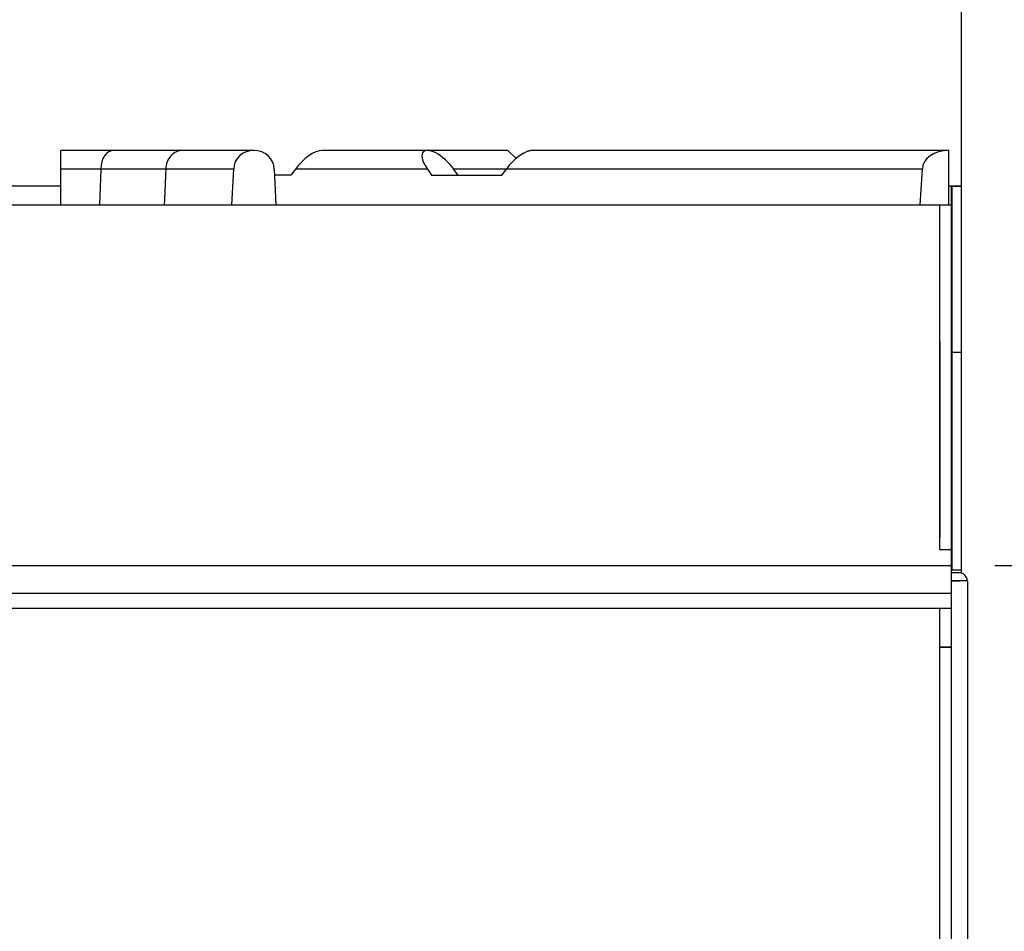
# Model space of a CAD drawing. Units: millimetres. Extents: x 9 to 26576, y 5 to 4159.
# Drawn here: x 22935 to 23061, y 3307 to 3424 of the extents above; entities that cross this region are included whole.
import ezdxf

# ---------------------------------------------------------------- set-up
doc = ezdxf.new("R2010")
doc.units = ezdxf.units.MM
for name, color, linetype in [('RANGETOPGRATE_12', 7, 'Continuous'), ('TAR-36-7335B', 7, 'Continuous'), ('TAR-36-7337C', 7, 'Continuous'), ('TAR-36-7340A', 7, 'Continuous'), ('TAR-36-7342B', 7, 'Continuous'), ('TAR-36-7344A', 7, 'Continuous'), ('TAR-36-7351A', 7, 'Continuous')]:
    doc.layers.add(name, color=color, linetype=linetype)
doc.dimstyles.new('ISO-25', dxfattribs={"dimtxt": 2.5, "dimasz": 2.5, "dimexe": 1.25, "dimexo": 0.625, "dimtad": 1, "dimtxsty": 'Standard', "dimcen": 2.5, "dimadec": 0, "dimazin": 0, "dimtfac": 1, "dimtmove": 0, "dimatfit": 3, "dimfxl": 1, "dimarcsym": 0})

# ---------------------------------------------------------------- blocks, each defined once
blk = doc.blocks.new('*D599')
at = {"color": 0, "lineweight": -2, "transparency": 16777216}
for p, q in [((23060.07, 3927.32), (23191.96, 3927.32)), ((23179.46, 3902.32), (23179.46, 3379.02)), ((23060.07, 3354.02), (23191.96, 3354.02))]:
    blk.add_line(p, q, dxfattribs=at)
at = {"color": 0, "transparency": 16777216}
for points in [[(23175.29, 3902.32), (23183.62, 3902.32), (23179.46, 3927.32)], [(23175.29, 3379.02), (23183.62, 3379.02), (23179.46, 3354.02)]]:
    blk.add_solid(points, dxfattribs=at)
at = {"layer": 'Defpoints', "color": 0, "transparency": 16777216}
for p in [(23053.82, 3927.32), (23053.82, 3354.02), (23179.46, 3354.02)]:
    blk.add_point(p, dxfattribs=at)
at = {"color": 0, "transparency": 16777216, "insert": (23160.71, 3640.67), "char_height": 25, "attachment_point": 5, "rotation": 90}
blk.add_mtext('573', dxfattribs=at)
blk = doc.blocks.new('*D600')
at = {"color": 0, "lineweight": -2, "transparency": 16777216}
for p, q in [((23060.81, 3354.02), (23191.96, 3354.02)), ((23179.46, 3329.02), (23179.46, 2667.09)), ((23061.81, 2642.09), (23191.96, 2642.09))]:
    blk.add_line(p, q, dxfattribs=at)
at = {"color": 0, "transparency": 16777216}
for points in [[(23175.29, 3329.02), (23183.62, 3329.02), (23179.46, 3354.02)], [(23175.29, 2667.09), (23183.62, 2667.09), (23179.46, 2642.09)]]:
    blk.add_solid(points, dxfattribs=at)
at = {"layer": 'Defpoints', "color": 0, "transparency": 16777216}
for p in [(23054.56, 3354.02), (23055.56, 2642.09), (23179.46, 2642.09)]:
    blk.add_point(p, dxfattribs=at)
at = {"color": 0, "transparency": 16777216, "insert": (23160.71, 2998.06), "char_height": 25, "attachment_point": 5, "rotation": 90}
blk.add_mtext('712', dxfattribs=at)

msp = doc.modelspace()

# ---------------------------------------------------------------- linework, layer by layer
at = {"layer": 'RANGETOPGRATE_12', "color": 7, "linetype": 'Continuous'}
for p, q in [((22940.7, 3404.68), (22940.7, 3407.07)), ((22947.5, 3407.07), (22940.7, 3407.07)), ((22956.32, 3407.07), (22947.5, 3407.07)), ((22965.39, 3407.07), (22956.33, 3407.07)), ((22987.56, 3407.07), (22974.09, 3407.07)), ((22997.85, 3407.07), (22987.56, 3407.07)), ((22998.89, 3406.02), (22997.85, 3407.07)), ((23054.2, 3407.07), (23001.03, 3407.07)), ((23054.2, 3400.09), (23054.2, 3407.07)), ((22940.7, 3400.09), (22940.7, 3404.68)), ((22945.81, 3404.68), (22940.7, 3404.68)), ((22945.81, 3404.68), (22945.66, 3400.09)), ((22954.13, 3404.68), (22945.81, 3404.68)), ((22962.82, 3404.68), (22954.13, 3404.68)), ((22962.59, 3400.09), (22962.82, 3404.68)), ((22967.97, 3404.68), (22968.2, 3400.09)), ((22970.13, 3403.89), (22968.01, 3403.89)), ((22970.72, 3404.68), (22970.13, 3403.89)), ((22987.56, 3404.68), (22970.72, 3404.68)), ((22987.56, 3404.68), (22988.09, 3403.89)), ((22988.09, 3403.89), (22997.07, 3403.89)), ((22997.66, 3404.68), (22990.92, 3404.68)), ((22991.51, 3403.89), (22990.92, 3404.68)), ((22997.07, 3403.89), (22997.66, 3404.68)), ((23050.84, 3404.68), (22997.66, 3404.68)), ((23050.54, 3400.09), (23050.84, 3404.68))]:
    msp.add_line(p, q, dxfattribs=at)
for centre, major_axis, ratio, start_param, end_param in [((22947.5, 3404.68), (0, -2.38), 0.707106, 3.141593, 4.712389), ((22965.39, 3404.68), (-2.58, 0), 0.92388, 3.141593, 6.283185), ((22972.4, 3404.68), (-2.2, -2.2), 0.414214, 3.534292, 5.105088), ((22972.4, 3404.68), (-2.2, -2.2), 0.414214, 3.534292, 5.105088), ((22989.24, 3404.68), (2.2, -2.2), 0.414214, 1.178097, 4.31969), ((22999.34, 3404.68), (-2.2, -2.2), 0.414214, 3.534292, 5.105088), ((22999.34, 3404.68), (-2.2, -2.2), 0.414214, 3.534292, 4.509688), ((23054.2, 3404.68), (-3.37, 0), 0.707107, 4.712463, 6.283185)]:
    msp.add_ellipse(centre, major_axis=major_axis, ratio=ratio, start_param=start_param, end_param=end_param, dxfattribs=at)
msp.add_open_spline([(22956.33, 3407.07), (22955.75, 3407.07), (22955.18, 3406.81), (22954.37, 3405.93), (22954.13, 3405.31), (22954.13, 3404.68)], degree=3, knots=[0.5003511, 0.5003511, 0.5003511, 0.5003511, 0.75, 0.75, 1, 1, 1, 1], dxfattribs=at)
msp.add_open_spline([(22954.13, 3404.68), (22954.03, 3402.39), (22953.93, 3400.09)], degree=2, dxfattribs=at)
at = {"layer": 'TAR-36-7335B', "color": 7, "linetype": 'Continuous'}
for p, q in [((23055.56, 3353.09), (23054.56, 3353.09)), ((23055.56, 3352.09), (23054.56, 3352.09)), ((23054.56, 3352.09), (23055.56, 3352.09)), ((23056.57, 3352.09), (23055.56, 3352.09)), ((23055.56, 3352.09), (23055.57, 3352.09)), ((23056.57, 3352.09), (23056.57, 2643.09))]:
    msp.add_line(p, q, dxfattribs=at)
for radius in [1, 0.002]:
    msp.add_arc((23055.56, 3352.09), radius, 0, 90, dxfattribs=at)
at = {"layer": 'TAR-36-7337C', "color": 7, "linetype": 'Continuous'}
msp.add_line((21529.57, 3350.49), (23054.56, 3350.49), dxfattribs=at)
at = {"layer": 'TAR-36-7340A', "color": 7, "linetype": 'Continuous'}
for p, q in [((21531.07, 3400.09), (23054.57, 3400.09)), ((23053.06, 3382.59), (23053.06, 3357.59)), ((21529.57, 3354.02), (23054.56, 3354.02))]:
    msp.add_line(p, q, dxfattribs=at)
at = {"layer": 'TAR-36-7342B', "color": 7, "linetype": 'Continuous'}
for p, q in [((23054.56, 3356.09), (23054.56, 3402.49)), ((23053.06, 3356.09), (23053.06, 3400.09)), ((23053.06, 3356.09), (23054.56, 3356.09)), ((23054.56, 3353.59), (23054.56, 3356.09)), ((23054.56, 3343.59), (23054.56, 3353.59)), ((23053.06, 3343.59), (23054.56, 3343.59)), ((23054.56, 3343.59), (23053.06, 3343.59)), ((23054.56, 3343.59), (23054.56, 3343.59)), ((23054.56, 3218.59), (23054.56, 3343.59))]:
    msp.add_line(p, q, dxfattribs=at)
at = {"layer": 'TAR-36-7344A', "color": 7, "linetype": 'Continuous'}
for p, q in [((21531.07, 3348.59), (23054.56, 3348.59)), ((23053.06, 3217.09), (23053.06, 3348.59))]:
    msp.add_line(p, q, dxfattribs=at)
at = {"layer": 'TAR-36-7351A', "color": 7, "linetype": 'Continuous'}
for p, q in [((23055.77, 3923.62), (23055.77, 3353.07)), ((22940.7, 3402.49), (22905.08, 3402.49)), ((23055.77, 3402.49), (23054.2, 3402.49)), ((23054.56, 3402.49), (23055.77, 3402.49)), ((23055.77, 3402.49), (23054.56, 3402.49)), ((23054.57, 3402.49), (23054.57, 3353.49)), ((23054.56, 3381.29), (23055.77, 3381.29)), ((23054.56, 3353.49), (23054.57, 3353.49)), ((23054.57, 3353.49), (23055.77, 3353.49))]:
    msp.add_line(p, q, dxfattribs=at)

# ---------------------------------------------------------------- dimensions: what is measured, and where the dimension line sits
at = {"color": 132}
for base, p1, p2, picture, middle in [((23179.46, 3354.02), (23053.82, 3927.32), (23053.82, 3354.02), '*D599', (23160.71, 3640.67)), ((23179.46, 2642.09), (23054.56, 3354.02), (23055.56, 2642.09), '*D600', (23160.71, 2998.06))]:
    dim = msp.add_linear_dim(base=base, p1=p1, p2=p2, angle=90, dimstyle='ISO-25', override={"dimscale": 10, "dimdec": 0, "dimtdec": 0}, dxfattribs=at)
    dim.commit()
    dim.dimension.update_dxf_attribs({"geometry": picture, "text_midpoint": middle})

doc.saveas('drawing.dxf')
